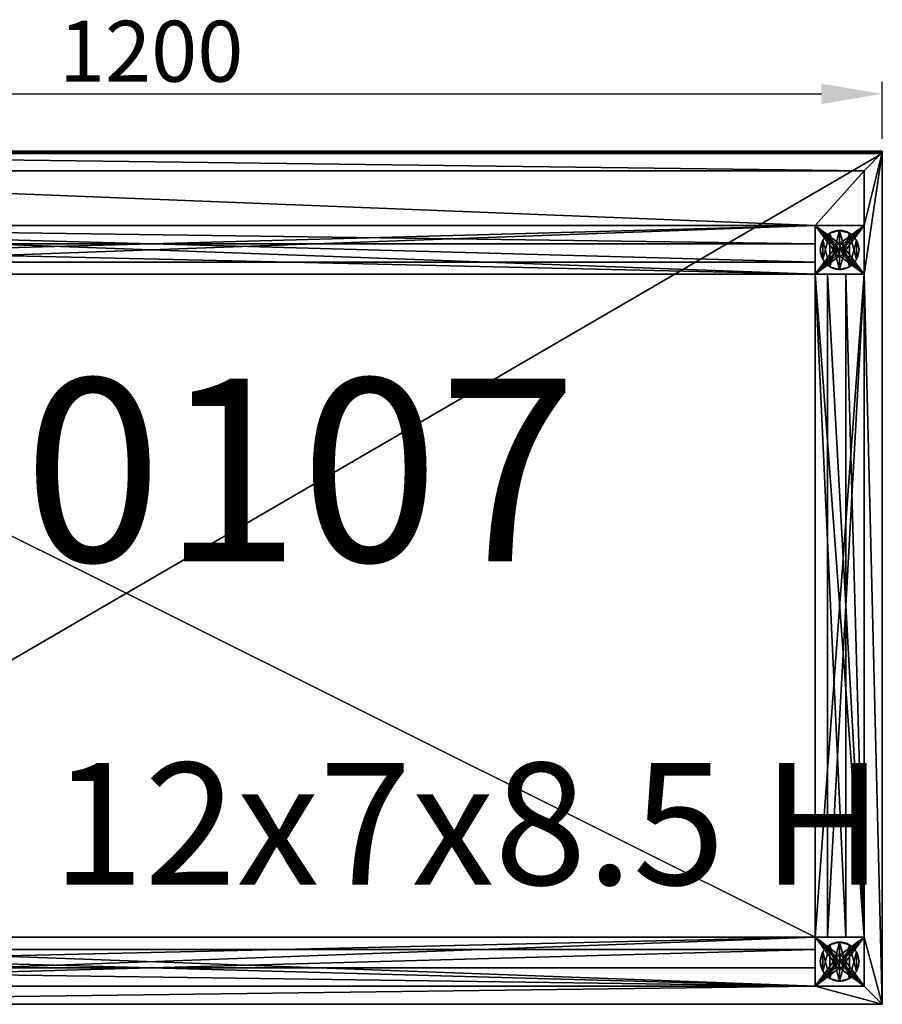
# Model space of a CAD drawing. Extents: x -147 to 1200, y -700 to 115.
# Drawn here: x 492 to 1200, y -700 to 108 of the extents above; entities that cross this region are included whole.
import ezdxf
from ezdxf.enums import TextEntityAlignment as Align

# ---------------------------------------------------------------- set-up
doc = ezdxf.new("R2010")
doc.units = 0
doc.header["$PDMODE"] = 3
doc.header["$PDSIZE"] = 20
for name, color, linetype in [('3D', 250, 'Continuous'), ('NAME', 1, 'Continuous'), ('NUMBER', 5, 'Continuous'), ('sizenerzh', 31, 'Continuous')]:
    doc.layers.add(name, color=color, linetype=linetype)
doc.layers.add('Plan', color=1, linetype='Continuous', true_color=0xff0000)
doc.dimstyles.new('size nerzh', dxfattribs={"dimtxt": 50, "dimasz": 50, "dimexe": 10, "dimexo": 10, "dimgap": 10, "dimtad": 1, "dimdec": 0, "dimzin": 0, "dimdsep": 46, "dimtxsty": 'Standard', "dimcen": 10, "dimclrd": 256, "dimclre": 256, "dimclrt": 256, "dimadec": 0, "dimazin": 0, "dimtfac": 1, "dimtdec": 0, "dimtofl": 0, "dimtmove": 0, "dimatfit": 3, "dimfxl": 1, "dimtolj": 1, "dimtzin": 0, "dimarcsym": 0})

# ---------------------------------------------------------------- blocks, each defined once
blk = doc.blocks.new('*D13')
at = {"layer": 'Defpoints', "color": 0, "transparency": 16777216}
for p in [(1200, 47), (1200, 0), (0, -10)]:
    blk.add_point(p, dxfattribs=at)
at = {"layer": 'sizenerzh', "lineweight": -2, "transparency": 16777216}
for p, q in [((0, 0), (0, 57)), ((1200, 10), (1200, 57)), ((50, 47), (1150, 47))]:
    blk.add_line(p, q, dxfattribs=at)
at = {"layer": 'sizenerzh', "transparency": 16777216}
for points in [[(50, 55.33), (50, 38.66), (0, 47)], [(1150, 55.33), (1150, 38.66), (1200, 47)]]:
    blk.add_solid(points, dxfattribs=at)
at = {"layer": 'sizenerzh', "transparency": 16777216, "insert": (600, 82), "char_height": 50, "attachment_point": 5}
blk.add_mtext('\\A1;1200', dxfattribs=at)
blk = doc.blocks.new('*U12')
at = {"layer": 'Plan'}
for points in [[(1200, 0), (0, 0)], [(1200, -2), (1200, 0)], [(0, -1), (1200, -1)], [(0, -2), (1200, -2)], [(1200, -700), (1200, -2)], [(15, -16), (1185, -16)], [(1185, -16), (1185, -61)], [(55, -61), (1145, -61)], [(1145, -61), (1145, -91)], [(1145, -61), (1185, -61)], [(1145, -101), (1145, -61)], [(1185, -61), (1185, -101)], [(1165, -65), (1163.93, -65.04), (1162.88, -65.14), (1161.84, -65.31), (1160.83, -65.55), (1159.83, -65.86), (1158.86, -66.23), (1157.91, -66.66), (1157, -67.14), (1156.12, -67.69), (1155.28, -68.29), (1154.47, -68.95), (1153.71, -69.66), (1152.99, -70.42), (1152.32, -71.24), (1151.71, -72.09), (1151.14, -73), (1150.64, -73.94), (1150.21, -74.91), (1149.84, -75.89), (1149.54, -76.89), (1149.3, -77.91), (1149.13, -78.93), (1149.03, -79.96), (1149, -81), (1149.03, -82.04), (1149.13, -83.07), (1149.3, -84.09), (1149.54, -85.11), (1149.84, -86.11), (1150.21, -87.09), (1150.64, -88.06), (1151.14, -89), (1151.71, -89.91), (1152.33, -90.76), (1152.99, -91.58), (1153.71, -92.34), (1154.47, -93.05), (1155.28, -93.71), (1156.12, -94.31), (1157, -94.86), (1157.91, -95.34), (1158.86, -95.77), (1159.83, -96.14), (1160.83, -96.45), (1161.84, -96.69), (1162.88, -96.86), (1163.93, -96.96), (1165, -97)], [(1165, -97), (1166.07, -96.96), (1167.12, -96.86), (1168.16, -96.69), (1169.17, -96.45), (1170.17, -96.14), (1171.14, -95.77), (1172.09, -95.34), (1173, -94.86), (1173.88, -94.31), (1174.72, -93.71), (1175.53, -93.05), (1176.29, -92.34), (1177.01, -91.58), (1177.68, -90.76), (1178.29, -89.91), (1178.86, -89), (1179.36, -88.06), (1179.79, -87.09), (1180.16, -86.11), (1180.46, -85.11), (1180.7, -84.09), (1180.87, -83.07), (1180.97, -82.04), (1181, -81), (1180.97, -79.96), (1180.87, -78.93), (1180.7, -77.91), (1180.46, -76.89), (1180.16, -75.89), (1179.79, -74.91), (1179.36, -73.94), (1178.86, -73), (1178.29, -72.09), (1177.67, -71.24), (1177.01, -70.42), (1176.29, -69.66), (1175.53, -68.95), (1174.72, -68.29), (1173.88, -67.69), (1173, -67.14), (1172.09, -66.66), (1171.14, -66.23), (1170.17, -65.86), (1169.17, -65.55), (1168.16, -65.31), (1167.12, -65.14), (1166.07, -65.04), (1165, -65)], [(55, -76), (1145, -76)], [(1165, -76), (1164.67, -76.01), (1164.34, -76.04), (1164.01, -76.1), (1163.7, -76.17), (1163.38, -76.27), (1163.08, -76.38), (1162.79, -76.52), (1162.5, -76.67), (1162.23, -76.84), (1161.96, -77.03), (1161.71, -77.23), (1161.47, -77.46), (1161.25, -77.69), (1161.04, -77.95), (1160.85, -78.22), (1160.67, -78.5), (1160.51, -78.79), (1160.38, -79.1), (1160.26, -79.4), (1160.17, -79.72), (1160.09, -80.03), (1160.04, -80.35), (1160.01, -80.68), (1160, -81), (1160.01, -81.32), (1160.04, -81.65), (1160.09, -81.97), (1160.17, -82.28), (1160.26, -82.6), (1160.38, -82.9), (1160.51, -83.21), (1160.67, -83.5), (1160.85, -83.78), (1161.04, -84.05), (1161.25, -84.31), (1161.47, -84.54), (1161.71, -84.77), (1161.96, -84.97), (1162.23, -85.16), (1162.5, -85.33), (1162.79, -85.48), (1163.08, -85.62), (1163.38, -85.73), (1163.7, -85.83), (1164.01, -85.9), (1164.34, -85.96), (1164.67, -85.99), (1165, -86)], [(1165, -86), (1165.33, -85.99), (1165.66, -85.96), (1165.99, -85.9), (1166.3, -85.83), (1166.62, -85.73), (1166.92, -85.62), (1167.21, -85.48), (1167.5, -85.33), (1167.77, -85.16), (1168.04, -84.97), (1168.29, -84.77), (1168.53, -84.54), (1168.75, -84.31), (1168.96, -84.05), (1169.15, -83.78), (1169.33, -83.5), (1169.49, -83.21), (1169.62, -82.9), (1169.74, -82.6), (1169.83, -82.28), (1169.91, -81.97), (1169.96, -81.65), (1169.99, -81.32), (1170, -81), (1169.99, -80.68), (1169.96, -80.35), (1169.91, -80.03), (1169.83, -79.72), (1169.74, -79.4), (1169.62, -79.1), (1169.49, -78.79), (1169.33, -78.5), (1169.15, -78.22), (1168.96, -77.95), (1168.75, -77.69), (1168.53, -77.46), (1168.29, -77.23), (1168.04, -77.03), (1167.77, -76.84), (1167.5, -76.67), (1167.21, -76.52), (1166.92, -76.38), (1166.62, -76.27), (1166.3, -76.17), (1165.99, -76.1), (1165.66, -76.04), (1165.33, -76.01), (1165, -76)], [(1145, -91), (55, -91)], [(1185, -101), (1145, -101)], [(1155, -645), (1155, -101)], [(1155, -101), (1185, -101)], [(1170, -101), (1170, -645)], [(1185, -101), (1185, -645)], [(1185, -101), (1185, -645)], [(1145, -645), (1185, -645)], [(1145, -685), (1145, -645)], [(1185, -645), (1155, -645)], [(1185, -645), (1185, -685)], [(1165, -649), (1163.93, -649.04), (1162.88, -649.14), (1161.84, -649.31), (1160.83, -649.55), (1159.83, -649.86), (1158.86, -650.23), (1157.91, -650.66), (1157, -651.14), (1156.12, -651.69), (1155.28, -652.29), (1154.47, -652.95), (1153.71, -653.66), (1152.99, -654.42), (1152.32, -655.24), (1151.71, -656.09), (1151.14, -657), (1150.64, -657.94), (1150.21, -658.91), (1149.84, -659.89), (1149.54, -660.89), (1149.3, -661.91), (1149.13, -662.93), (1149.03, -663.96), (1149, -665), (1149.03, -666.04), (1149.13, -667.07), (1149.3, -668.09), (1149.54, -669.11), (1149.84, -670.11), (1150.21, -671.09), (1150.64, -672.06), (1151.14, -673), (1151.71, -673.91), (1152.33, -674.76), (1152.99, -675.58), (1153.71, -676.34), (1154.47, -677.05), (1155.28, -677.71), (1156.12, -678.31), (1157, -678.86), (1157.91, -679.34), (1158.86, -679.77), (1159.83, -680.14), (1160.83, -680.45), (1161.84, -680.69), (1162.88, -680.86), (1163.93, -680.96), (1165, -681)], [(1165, -681), (1166.07, -680.96), (1167.12, -680.86), (1168.16, -680.69), (1169.17, -680.45), (1170.17, -680.14), (1171.14, -679.77), (1172.09, -679.34), (1173, -678.86), (1173.88, -678.31), (1174.72, -677.71), (1175.53, -677.05), (1176.29, -676.34), (1177.01, -675.58), (1177.68, -674.76), (1178.29, -673.91), (1178.86, -673), (1179.36, -672.06), (1179.79, -671.09), (1180.16, -670.11), (1180.46, -669.11), (1180.7, -668.09), (1180.87, -667.07), (1180.97, -666.04), (1181, -665), (1180.97, -663.96), (1180.87, -662.93), (1180.7, -661.91), (1180.46, -660.89), (1180.16, -659.89), (1179.79, -658.91), (1179.36, -657.94), (1178.86, -657), (1178.29, -656.09), (1177.67, -655.24), (1177.01, -654.42), (1176.29, -653.66), (1175.53, -652.95), (1174.72, -652.29), (1173.88, -651.69), (1173, -651.14), (1172.09, -650.66), (1171.14, -650.23), (1170.17, -649.86), (1169.17, -649.55), (1168.16, -649.31), (1167.12, -649.14), (1166.07, -649.04), (1165, -649)], [(55, -655), (1145, -655)], [(1145, -655), (1145, -685)], [(1165, -660), (1164.67, -660.01), (1164.34, -660.04), (1164.01, -660.1), (1163.7, -660.17), (1163.38, -660.27), (1163.08, -660.38), (1162.79, -660.52), (1162.5, -660.67), (1162.23, -660.84), (1161.96, -661.03), (1161.71, -661.23), (1161.47, -661.46), (1161.25, -661.69), (1161.04, -661.95), (1160.85, -662.22), (1160.67, -662.5), (1160.51, -662.79), (1160.38, -663.1), (1160.26, -663.4), (1160.17, -663.72), (1160.09, -664.03), (1160.04, -664.35), (1160.01, -664.68), (1160, -665), (1160.01, -665.32), (1160.04, -665.65), (1160.09, -665.97), (1160.17, -666.28), (1160.26, -666.6), (1160.38, -666.9), (1160.51, -667.21), (1160.67, -667.5), (1160.85, -667.78), (1161.04, -668.05), (1161.25, -668.31), (1161.47, -668.54), (1161.71, -668.77), (1161.96, -668.97), (1162.23, -669.16), (1162.5, -669.33), (1162.79, -669.48), (1163.08, -669.62), (1163.38, -669.73), (1163.7, -669.83), (1164.01, -669.9), (1164.34, -669.96), (1164.67, -669.99), (1165, -670)], [(1165, -670), (1165.33, -669.99), (1165.66, -669.96), (1165.99, -669.9), (1166.3, -669.83), (1166.62, -669.73), (1166.92, -669.62), (1167.21, -669.48), (1167.5, -669.33), (1167.77, -669.16), (1168.04, -668.97), (1168.29, -668.77), (1168.53, -668.54), (1168.75, -668.31), (1168.96, -668.05), (1169.15, -667.78), (1169.33, -667.5), (1169.49, -667.21), (1169.62, -666.9), (1169.74, -666.6), (1169.83, -666.28), (1169.91, -665.97), (1169.96, -665.65), (1169.99, -665.32), (1170, -665), (1169.99, -664.68), (1169.96, -664.35), (1169.91, -664.03), (1169.83, -663.72), (1169.74, -663.4), (1169.62, -663.1), (1169.49, -662.79), (1169.33, -662.5), (1169.15, -662.22), (1168.96, -661.95), (1168.75, -661.69), (1168.53, -661.46), (1168.29, -661.23), (1168.04, -661.03), (1167.77, -660.84), (1167.5, -660.67), (1167.21, -660.52), (1166.92, -660.38), (1166.62, -660.27), (1166.3, -660.17), (1165.99, -660.1), (1165.66, -660.04), (1165.33, -660.01), (1165, -660)], [(1145, -670), (55, -670)], [(1145, -685), (55, -685)], [(1145, -685), (55, -685)], [(1185, -685), (1145, -685)], [(0, -700), (1200, -700)]]:
    blk.add_lwpolyline(points, dxfattribs=at)
at = {"layer": 'NAME'}
blk.add_attdef('NAME', text='', height=100, dxfattribs=at).set_placement((550.28, -838.1, 0), align=Align.CENTER)
at = {"layer": 'NUMBER'}
blk.add_attdef('NUMBER', (495.32, -475.04), '', height=150, dxfattribs=at)
at = {"layer": 'sizenerzh'}
dim = blk.add_linear_dim(base=(1200, 47), p1=(0, -10), p2=(1200, 0), dimstyle='size nerzh', dxfattribs=at)
dim.commit()
dim.dimension.update_dxf_attribs({"geometry": '*D13', "text_midpoint": (600, 82)})
at = {"layer": '3D'}
mesh = blk.add_polyface(dxfattribs=at)
corners = [(55, -91, 849), (55, -61, 849), (55, -91, 749), (55, -61, 749), (1145, -61, 849), (1145, -91, 749), (1145, -61, 749), (1145, -91, 849), (55, -101, 199), (30, -101, 199), (55, -101, 200), (55, -76, 160), (55, -76, 199), (55, -61, 160), (55, -61, 200), (1145, -61, 200), (1145, -76, 160), (1145, -101, 199), (0, -2, 850), (0, -700, 850), (1200, -2, 850), (1145, -101, 849), (55, -101, 849), (15, -16, 849), (0, -1, 880), (1200, -1, 880), (0, -1, 810), (15, -16, 810), (1185, -16, 810), (1200, -1, 810), (55, -61, 30), (55, -101, 30), (0, -2, 890), (0, 0, 890), (1200, 0, 890), (0, 0, 880), (55, -61, 25), (55, -101, 25), (40, -81, 25), (48.86, -89, 10), (48.86, -89), (51, -81, 10), (48.86, -73), (48.86, -73, 10), (51, -81), (43, -67.14), (43, -94.86, 10)]
mesh.append_faces([[corners[k] for k in face] for face in [(1, 23, 4, 1)]], dxfattribs={"vtx0": -1, "vtx1": -1, "vtx2": -1, "vtx3": -1})
mesh.append_faces([[corners[k] for k in face] for face in [(12, 17, 8, 12), (1, 21, 22, 1), (27, 26, 28, 27), (37, 38, 36, 37), (42, 40, 45, 42), (39, 43, 46, 39)]], dxfattribs={"vtx0": -1, "vtx1": -1, "vtx3": -1})
mesh.append_faces([[corners[k] for k in face] for face in [(10, 14, 12, 10), (14, 13, 12, 14), (26, 29, 28, 26)]], dxfattribs={"vtx1": -1, "vtx2": -1, "vtx3": -1})
mesh.append_faces([[corners[k] for k in face] for face in [(0, 1, 2, 0), (1, 4, 3, 1), (2, 3, 5, 2), (1, 0, 4, 1), (8, 9, 10, 8), (11, 12, 13, 11), (8, 10, 12, 8), (14, 15, 13, 14), (14, 10, 15, 14), (11, 16, 12, 11), (18, 19, 20, 18), (24, 25, 26, 24), (27, 28, 23, 27), (1, 22, 30, 1), (18, 20, 32, 18), (33, 32, 34, 33), (33, 34, 35, 33), (24, 35, 25, 24), (30, 31, 36, 30), (39, 40, 41, 39), (42, 43, 44, 42), (44, 41, 40, 44)]], dxfattribs={"vtx1": -1, "vtx3": -1})
mesh.append_faces([[corners[k] for k in face] for face in [(1, 3, 2, 1), (0, 2, 5, 0), (3, 6, 5, 3), (0, 7, 4, 0), (22, 31, 30, 22), (31, 37, 36, 31), (43, 41, 44, 43), (42, 44, 40, 42), (39, 41, 43, 39)]], dxfattribs={"vtx2": -1, "vtx3": -1})
mesh = blk.add_polyface(dxfattribs=at)
corners = [(1145, -61, 849), (1145, -61, 749), (55, -61, 749), (1145, -91, 849), (1145, -91, 749), (55, -91, 849), (1149, -81), (1149, -81, 10), (1151.14, -73), (1151.14, -89, 10), (1157, -94.86, 10), (1151.14, -89), (1151.14, -73, 10), (1157, -67.14), (1157, -94.86), (1157, -67.14, 10), (1145, -101, 30), (1145, -61, 30), (1145, -101, 25), (1145, -61, 25), (1160, -81, 25), (1162.5, -85.33, 25), (1165, -86, 25), (1145, -61, 160), (1145, -76, 160), (55, -61, 160), (55, -76, 160), (1145, -61, 200), (1145, -101, 199), (1145, -76, 199), (1145, -101, 200), (1170, -101, 199), (55, -101, 200), (55, -76, 199), (1145, -645, 199), (55, -101, 199), (55, -61, 849), (1145, -101, 849), (1145, -645, 849), (55, -101, 849), (1185, -16, 849), (15, -16, 849), (1200, -1, 880), (1200, -1, 810), (0, -1, 810), (1185, -16, 810), (1200, -2, 850), (1200, -2, 890), (0, -2, 890), (1200, 0, 890), (1200, 0, 880), (0, 0, 880)]
mesh.append_faces([[corners[k] for k in face] for face in [(28, 34, 35, 28), (37, 38, 39, 37)]], dxfattribs={"vtx0": -1, "vtx1": -1, "vtx2": -1, "vtx3": -1})
mesh.append_faces([[corners[k] for k in face] for face in [(11, 8, 14, 11), (12, 9, 15, 12), (19, 20, 18, 19), (27, 32, 30, 27), (40, 0, 41, 40)]], dxfattribs={"vtx0": -1, "vtx1": -1, "vtx3": -1})
mesh.append_faces([[corners[k] for k in face] for face in [(18, 21, 22, 18)]], dxfattribs={"vtx0": -1, "vtx2": -1, "vtx3": -1})
mesh.append_faces([[corners[k] for k in face] for face in [(23, 27, 29, 23), (27, 30, 29, 27)]], dxfattribs={"vtx1": -1, "vtx2": -1, "vtx3": -1})
mesh.append_faces([[corners[k] for k in face] for face in [(0, 3, 1, 0), (3, 5, 4, 3), (6, 7, 8, 6), (7, 6, 9, 7), (11, 9, 6, 11), (8, 12, 13, 8), (6, 8, 11, 6), (7, 9, 12, 7), (16, 17, 18, 16), (23, 24, 25, 23), (28, 29, 30, 28), (24, 23, 29, 24), (28, 30, 31, 28), (37, 0, 16, 37)]], dxfattribs={"vtx1": -1, "vtx3": -1})
mesh.append_faces([[corners[k] for k in face] for face in [(0, 1, 2, 0), (3, 4, 1, 3), (10, 9, 11, 10), (7, 12, 8, 7), (17, 19, 18, 17), (24, 26, 25, 24), (27, 23, 25, 27), (24, 29, 33, 24), (33, 29, 28, 33), (36, 0, 37, 36), (42, 43, 44, 42), (45, 40, 41, 45), (0, 17, 16, 0), (46, 47, 48, 46), (48, 47, 49, 48), (49, 50, 51, 49), (51, 50, 42, 51)]], dxfattribs={"vtx2": -1, "vtx3": -1})
mesh = blk.add_polyface(dxfattribs=at)
corners = [(1178.86, -73), (1178.86, -73, 10), (1181, -81), (1173, -67.14, 10), (1165, -65), (1165, -65, 10), (1173, -67.14), (1181, -81, 10), (1178.86, -89), (1173, -94.86), (1165, -97, 10), (1173, -94.86, 10), (1169.33, -78.5, 10), (1169.33, -78.5, 25), (1170, -81, 10), (1167.5, -76.67, 25), (1165, -76, 10), (1165, -76, 25), (1167.5, -76.67, 10), (1170, -81, 25), (1169.33, -83.5, 10), (1185, -61, 30), (1185, -61, 25), (1145, -61, 25), (1185, -101, 30), (1145, -61, 30), (1145, -101, 30), (1162.5, -76.67, 25), (1167.5, -85.33, 10), (1185, -61, 849), (1145, -61, 849), (1185, -16, 849), (1185, -61, 810), (1185, -16, 810), (1200, 0, 880), (1200, 0, 890), (1200, -1, 880), (1200, -2, 890), (1200, -2, 850), (1200, -1, 810), (1185, -101, 810)]
mesh.append_faces([[corners[k] for k in face] for face in [(0, 8, 6, 0), (6, 9, 4, 6), (5, 10, 3, 5), (17, 22, 15, 17), (12, 20, 18, 12), (18, 28, 16, 18), (33, 39, 32, 33)]], dxfattribs={"vtx0": -1, "vtx1": -1, "vtx3": -1})
mesh.append_faces([[corners[k] for k in face] for face in [(38, 39, 36, 38)]], dxfattribs={"vtx0": -1, "vtx2": -1, "vtx3": -1})
mesh.append_faces([[corners[k] for k in face] for face in [(1, 3, 11, 1), (19, 13, 22, 19), (13, 15, 22, 13), (35, 37, 36, 35), (37, 38, 36, 37), (40, 32, 39, 40)]], dxfattribs={"vtx1": -1, "vtx2": -1, "vtx3": -1})
mesh.append_faces([[corners[k] for k in face] for face in [(0, 1, 2, 0), (1, 0, 3, 1), (4, 5, 6, 4), (6, 3, 0, 6), (12, 13, 14, 12), (13, 12, 15, 13), (16, 17, 18, 16), (18, 15, 12, 18), (14, 19, 20, 14), (21, 24, 22, 21), (17, 16, 27, 17), (29, 30, 31, 29), (29, 31, 32, 29), (34, 35, 36, 34), (29, 32, 30, 29), (21, 25, 32, 21), (32, 40, 21, 32)]], dxfattribs={"vtx1": -1, "vtx3": -1})
mesh.append_faces([[corners[k] for k in face] for face in [(5, 3, 6, 5), (1, 7, 2, 1), (0, 2, 8, 0), (17, 15, 18, 17), (13, 19, 14, 13), (21, 22, 23, 21), (21, 25, 26, 21), (12, 14, 20, 12), (31, 33, 32, 31), (25, 21, 24, 25)]], dxfattribs={"vtx2": -1, "vtx3": -1})
mesh = blk.add_polyface(dxfattribs=at)
corners = [(1145, -685, 30), (1145, -645, 30), (1145, -685, 25), (1145, -645, 25), (1160, -665, 25), (1162.5, -669.33, 25), (1165, -670, 25), (1149, -665), (1149, -665, 10), (1151.14, -657), (1151.14, -673, 10), (1157, -678.86, 10), (1151.14, -673), (1151.14, -657, 10), (1157, -651.14), (1157, -678.86), (1157, -651.14, 10), (1145, -670, 160), (1145, -670, 199), (1145, -685, 160), (1145, -645, 199), (1145, -645, 200), (1145, -685, 200), (55, -685, 200), (1170, -645, 199), (1145, -101, 200), (55, -101, 200), (55, -645, 200), (55, -670, 160), (55, -670, 199), (0, -700, 850), (1200, -700, 850), (1200, -2, 850), (1145, -685, 849), (55, -645, 849), (1145, -645, 849), (55, -685, 849), (1145, -685, 810), (55, -685, 810), (1200, -700, 810), (0, -700, 810), (1145, -655, 849), (1145, -655, 749), (55, -655, 749), (1145, -685, 749)]
mesh.append_faces([[corners[k] for k in face] for face in [(21, 25, 26, 21), (21, 26, 27, 21)]], dxfattribs={"vtx0": -1, "vtx1": -1, "vtx2": -1, "vtx3": -1})
mesh.append_faces([[corners[k] for k in face] for face in [(3, 4, 2, 3), (12, 9, 15, 12), (13, 10, 16, 13), (33, 34, 35, 33)]], dxfattribs={"vtx0": -1, "vtx1": -1, "vtx3": -1})
mesh.append_faces([[corners[k] for k in face] for face in [(2, 5, 6, 2), (21, 27, 23, 21)]], dxfattribs={"vtx0": -1, "vtx2": -1, "vtx3": -1})
mesh.append_faces([[corners[k] for k in face] for face in [(21, 22, 18, 21), (22, 19, 18, 22), (39, 40, 37, 39), (35, 1, 37, 35)]], dxfattribs={"vtx1": -1, "vtx2": -1, "vtx3": -1})
mesh.append_faces([[corners[k] for k in face] for face in [(0, 1, 2, 0), (7, 8, 9, 7), (8, 7, 10, 8), (12, 10, 7, 12), (9, 13, 14, 9), (7, 9, 12, 7), (8, 10, 13, 8), (17, 18, 19, 17), (20, 21, 18, 20), (22, 23, 19, 22), (20, 24, 21, 20), (22, 21, 23, 22), (17, 28, 18, 17), (18, 29, 20, 18), (37, 38, 33, 37), (33, 35, 37, 33), (41, 33, 42, 41), (33, 36, 44, 33)]], dxfattribs={"vtx1": -1, "vtx3": -1})
mesh.append_faces([[corners[k] for k in face] for face in [(1, 3, 2, 1), (11, 10, 12, 11), (8, 13, 9, 8), (30, 31, 32, 30), (33, 36, 34, 33), (39, 31, 30, 39), (1, 0, 37, 1), (41, 42, 43, 41), (33, 44, 42, 33), (43, 42, 44, 43), (36, 33, 41, 36)]], dxfattribs={"vtx2": -1, "vtx3": -1})
mesh = blk.add_polyface(dxfattribs=at)
corners = [(1165, -660, 10), (1165, -660, 25), (1167.5, -660.67, 10), (1167.5, -660.67, 25), (1169.33, -662.5, 10), (1185, -645, 30), (1185, -645, 25), (1145, -645, 25), (1185, -685, 30), (1170, -665, 25), (1169.33, -662.5, 25), (1145, -645, 30), (1145, -685, 30), (1162.5, -660.67, 25), (1185, -101, 849), (1185, -645, 849), (1185, -101, 749), (1185, -645, 749), (1155, -645, 849), (1178.86, -657), (1178.86, -657, 10), (1181, -665), (1173, -651.14, 10), (1165, -649), (1165, -649, 10), (1173, -651.14), (1181, -665, 10), (1178.86, -673), (1173, -678.86), (1165, -681, 10), (1173, -678.86, 10), (1170, -645, 160), (1170, -101, 160), (1185, -645, 160), (1185, -645, 200), (1185, -101, 160), (1170, -645, 199), (1145, -645, 200), (1185, -101, 200), (1170, -101, 199), (1145, -645, 849), (1145, -101, 849), (1185, -645, 810), (1200, -700, 850), (1200, -700, 810), (1200, -2, 850), (1200, -1, 810), (1185, -101, 810), (1185, -685, 810)]
mesh.append_faces([[corners[k] for k in face] for face in [(1, 6, 3, 1), (19, 27, 25, 19), (25, 28, 23, 25), (24, 29, 22, 24), (44, 47, 46, 44)]], dxfattribs={"vtx0": -1, "vtx1": -1, "vtx3": -1})
mesh.append_faces([[corners[k] for k in face] for face in [(9, 10, 6, 9), (10, 3, 6, 10), (20, 22, 30, 20), (33, 34, 36, 33), (34, 37, 36, 34), (15, 40, 41, 15), (44, 46, 45, 44), (42, 47, 44, 42)]], dxfattribs={"vtx1": -1, "vtx2": -1, "vtx3": -1})
mesh.append_faces([[corners[k] for k in face] for face in [(0, 1, 2, 0), (2, 3, 4, 2), (5, 8, 6, 5), (1, 0, 13, 1), (14, 15, 16, 14), (15, 18, 17, 15), (19, 20, 21, 19), (20, 19, 22, 20), (23, 24, 25, 23), (25, 22, 19, 25), (31, 32, 33, 31), (31, 33, 36, 31), (34, 38, 37, 34), (15, 14, 42, 15), (43, 44, 45, 43), (15, 42, 40, 15), (5, 11, 42, 5), (42, 48, 5, 42)]], dxfattribs={"vtx1": -1, "vtx3": -1})
mesh.append_faces([[corners[k] for k in face] for face in [(1, 3, 2, 1), (5, 6, 7, 5), (5, 11, 12, 5), (15, 17, 16, 15), (18, 15, 14, 18), (24, 22, 25, 24), (20, 26, 21, 20), (34, 33, 35, 34), (31, 36, 39, 31), (11, 5, 8, 11)]], dxfattribs={"vtx2": -1, "vtx3": -1})
mesh = blk.add_polyface(dxfattribs=at)
corners = [(1155, -101, 849), (1185, -101, 849), (1155, -101, 749), (1155, -645, 849), (1165, -65, 10), (1165, -65), (1157, -67.14, 10), (1157, -67.14), (1151.14, -73, 10), (1157, -94.86), (1157, -94.86, 10), (1151.14, -89), (1165, -97), (1165, -97, 10), (1151.14, -73), (1151.14, -89, 10), (1145, -101, 30), (1145, -101, 25), (1185, -101, 25), (1145, -61, 30), (1185, -61, 30), (1145, -61, 25), (1162.5, -76.67, 25), (1165, -76, 25), (1160.67, -78.5, 25), (1160, -81, 25), (1160.67, -83.5, 25), (1162.5, -85.33, 25), (1185, -61, 25), (1165, -76, 10), (1162.5, -76.67, 10), (1160, -81, 10), (1160.67, -78.5, 10), (1162.5, -85.33, 10), (1160.67, -83.5, 10), (1165, -86, 25), (1165, -86, 10), (1145, -101, 200), (1185, -101, 200), (1170, -101, 199), (1145, -101, 849), (1185, -101, 810), (1145, -61, 849), (1185, -61, 810), (1185, -101, 30)]
mesh.append_faces([[corners[k] for k in face] for face in [(9, 7, 12, 9), (7, 9, 14, 7), (6, 10, 4, 6), (10, 6, 15, 10), (22, 21, 23, 22), (33, 30, 36, 33), (30, 33, 32, 30), (34, 32, 33, 34)]], dxfattribs={"vtx0": -1, "vtx1": -1, "vtx3": -1})
mesh.append_faces([[corners[k] for k in face] for face in [(7, 5, 12, 7), (10, 13, 4, 10), (22, 24, 21, 22), (24, 25, 21, 24), (25, 26, 17, 25), (26, 27, 17, 26), (21, 28, 23, 21), (30, 29, 36, 30), (37, 38, 39, 37), (40, 16, 41, 40), (19, 42, 43, 19)]], dxfattribs={"vtx1": -1, "vtx2": -1, "vtx3": -1})
mesh.append_faces([[corners[k] for k in face] for face in [(0, 1, 2, 0), (0, 3, 1, 0), (4, 5, 6, 4), (6, 7, 8, 6), (9, 10, 11, 9), (12, 13, 9, 12), (19, 20, 21, 19), (22, 30, 24, 22), (31, 25, 32, 31), (25, 31, 26, 25), (33, 27, 34, 33), (34, 26, 31, 34), (32, 24, 30, 32), (31, 32, 34, 31), (16, 19, 44, 16)]], dxfattribs={"vtx1": -1, "vtx3": -1})
mesh.append_faces([[corners[k] for k in face] for face in [(5, 7, 6, 5), (13, 10, 9, 13), (16, 17, 18, 16), (29, 30, 22, 29), (35, 27, 33, 35), (27, 26, 34, 27), (25, 24, 32, 25)]], dxfattribs={"vtx2": -1, "vtx3": -1})
mesh = blk.add_polyface(dxfattribs=at)
corners = [(1185, -101, 849), (1185, -101, 749), (1155, -101, 749), (1185, -645, 749), (1165, -97, 10), (1165, -97), (1173, -94.86, 10), (1178.86, -89), (1178.86, -89, 10), (1173, -94.86), (1181, -81, 10), (1181, -81), (1165, -65), (1173, -67.14), (1178.86, -73, 10), (1173, -67.14, 10), (1165, -86, 25), (1165, -86, 10), (1167.5, -85.33, 25), (1169.33, -83.5, 10), (1169.33, -83.5, 25), (1167.5, -85.33, 10), (1170, -81, 25), (1185, -101, 30), (1145, -101, 30), (1185, -101, 25), (1185, -61, 25), (1145, -101, 25), (1185, -61, 30), (1162.5, -85.33, 10), (1165, -76, 10), (1167.5, -76.67, 10), (1170, -101, 160), (1185, -101, 160), (1185, -645, 160), (1170, -101, 199), (1185, -101, 200), (1185, -645, 200), (1145, -101, 200), (1145, -645, 200), (1170, -645, 160), (1170, -645, 199), (1145, -101, 199), (1185, -645, 849), (1145, -101, 849), (1185, -101, 810), (1185, -645, 810)]
mesh.append_faces([[corners[k] for k in face] for face in [(5, 12, 9, 5), (8, 14, 6, 8), (6, 15, 4, 6), (18, 25, 16, 18), (25, 22, 26, 25), (17, 30, 21, 17)]], dxfattribs={"vtx0": -1, "vtx1": -1, "vtx3": -1})
mesh.append_faces([[corners[k] for k in face] for face in [(7, 9, 13, 7), (18, 20, 25, 18), (20, 22, 25, 20), (25, 27, 16, 25), (19, 21, 31, 19), (36, 33, 35, 36), (36, 38, 39, 36)]], dxfattribs={"vtx1": -1, "vtx2": -1, "vtx3": -1})
mesh.append_faces([[corners[k] for k in face] for face in [(4, 5, 6, 4), (7, 8, 9, 7), (8, 7, 10, 8), (11, 10, 7, 11), (9, 6, 5, 9), (16, 17, 18, 16), (19, 20, 21, 19), (20, 19, 22, 20), (21, 18, 17, 21), (23, 24, 25, 23), (23, 28, 24, 23), (17, 16, 29, 17), (32, 35, 33, 32), (36, 37, 33, 36), (32, 40, 35, 32), (35, 41, 42, 35), (0, 43, 44, 0), (0, 44, 45, 0)]], dxfattribs={"vtx1": -1, "vtx3": -1})
mesh.append_faces([[corners[k] for k in face] for face in [(0, 1, 2, 0), (2, 1, 3, 2), (8, 6, 9, 8), (8, 10, 14, 8), (20, 18, 21, 20), (23, 25, 26, 23), (32, 33, 34, 32), (0, 45, 46, 0), (24, 23, 45, 24), (45, 23, 28, 45)]], dxfattribs={"vtx2": -1, "vtx3": -1})
mesh = blk.add_polyface(dxfattribs=at)
corners = [(55, -645, 30), (55, -685, 30), (55, -645, 25), (55, -685, 25), (40, -665, 25), (48.86, -673), (48.86, -673, 10), (43, -678.86), (51, -665, 10), (48.86, -657), (48.86, -657, 10), (51, -665), (43, -651.14, 10), (43, -678.86, 10), (43, -651.14), (55, -685, 160), (55, -670, 160), (1145, -685, 160), (1145, -670, 160), (55, -685, 200), (55, -645, 199), (55, -670, 199), (55, -645, 200), (30, -645, 199), (1145, -670, 199), (55, -101, 199), (1145, -645, 199), (55, -645, 849), (55, -101, 849), (1145, -645, 849), (55, -685, 810), (55, -685, 849), (1145, -685, 849), (0, -700, 810), (1200, -700, 810), (0, -700, 850), (1145, -685, 810), (15, -685, 810), (55, -655, 849), (55, -685, 749), (55, -655, 749), (1145, -655, 849), (1145, -685, 749)]
mesh.append_faces([[corners[k] for k in face] for face in [(20, 25, 26, 20), (27, 28, 29, 27)]], dxfattribs={"vtx0": -1, "vtx1": -1, "vtx2": -1, "vtx3": -1})
mesh.append_faces([[corners[k] for k in face] for face in [(3, 4, 2, 3), (9, 5, 14, 9), (6, 10, 13, 6), (20, 26, 21, 20)]], dxfattribs={"vtx0": -1, "vtx1": -1, "vtx3": -1})
mesh.append_faces([[corners[k] for k in face] for face in [(33, 30, 36, 33)]], dxfattribs={"vtx0": -1, "vtx2": -1, "vtx3": -1})
mesh.append_faces([[corners[k] for k in face] for face in [(5, 7, 14, 5), (10, 12, 13, 10), (15, 19, 21, 15), (19, 22, 21, 19), (0, 27, 30, 0)]], dxfattribs={"vtx1": -1, "vtx2": -1, "vtx3": -1})
mesh.append_faces([[corners[k] for k in face] for face in [(0, 1, 2, 0), (5, 6, 7, 5), (6, 5, 8, 6), (9, 10, 11, 9), (10, 9, 12, 10), (11, 8, 5, 11), (15, 16, 17, 15), (20, 21, 22, 20), (16, 15, 21, 16), (20, 22, 23, 20), (33, 34, 35, 33), (31, 30, 27, 31), (1, 0, 30, 1), (30, 37, 1, 30), (31, 38, 39, 31), (38, 41, 40, 38), (39, 40, 42, 39), (38, 31, 41, 38)]], dxfattribs={"vtx1": -1, "vtx3": -1})
mesh.append_faces([[corners[k] for k in face] for face in [(1, 3, 2, 1), (10, 8, 11, 10), (6, 13, 7, 6), (9, 11, 5, 9), (6, 8, 10, 6), (16, 18, 17, 16), (19, 15, 17, 19), (16, 21, 24, 16), (30, 31, 32, 30), (38, 40, 39, 38), (31, 39, 42, 31)]], dxfattribs={"vtx2": -1, "vtx3": -1})
mesh = blk.add_polyface(dxfattribs=at)
corners = [(1145, -685, 30), (1145, -685, 25), (1185, -685, 25), (1145, -645, 30), (1185, -645, 30), (1145, -645, 25), (1162.5, -660.67, 25), (1165, -660, 25), (1160.67, -662.5, 25), (1160, -665, 25), (1160.67, -667.5, 25), (1162.5, -669.33, 25), (1185, -645, 25), (1165, -660, 10), (1162.5, -660.67, 10), (1160, -665, 10), (1160.67, -662.5, 10), (1162.5, -669.33, 10), (1160.67, -667.5, 10), (1165, -670, 10), (1155, -645, 849), (1155, -101, 849), (1155, -645, 749), (1155, -101, 749), (1185, -645, 749), (1165, -649, 10), (1165, -649), (1157, -651.14, 10), (1157, -651.14), (1151.14, -657, 10), (1157, -678.86), (1157, -678.86, 10), (1151.14, -673), (1165, -681), (1165, -681, 10), (1151.14, -657), (1151.14, -673, 10), (1170, -645, 199), (1145, -645, 199), (1145, -101, 199), (1145, -685, 810), (1185, -685, 30), (1145, -645, 849), (1185, -645, 810)]
mesh.append_faces([[corners[k] for k in face] for face in [(6, 5, 7, 6), (17, 14, 19, 17), (14, 17, 16, 14), (18, 16, 17, 18), (30, 28, 33, 30), (28, 30, 35, 28), (27, 31, 25, 27), (31, 27, 36, 31)]], dxfattribs={"vtx0": -1, "vtx1": -1, "vtx3": -1})
mesh.append_faces([[corners[k] for k in face] for face in [(6, 8, 5, 6), (8, 9, 5, 8), (9, 10, 1, 9), (10, 11, 1, 10), (5, 12, 7, 5), (28, 26, 33, 28), (31, 34, 25, 31), (37, 38, 39, 37), (3, 42, 43, 3)]], dxfattribs={"vtx1": -1, "vtx2": -1, "vtx3": -1})
mesh.append_faces([[corners[k] for k in face] for face in [(3, 4, 5, 3), (6, 14, 8, 6), (15, 9, 16, 15), (9, 15, 10, 9), (17, 11, 18, 17), (18, 10, 15, 18), (16, 8, 14, 16), (15, 16, 18, 15), (20, 21, 22, 20), (22, 23, 24, 22), (25, 26, 27, 25), (27, 28, 29, 27), (30, 31, 32, 30), (33, 34, 30, 33), (0, 3, 41, 0)]], dxfattribs={"vtx1": -1, "vtx3": -1})
mesh.append_faces([[corners[k] for k in face] for face in [(0, 1, 2, 0), (13, 14, 6, 13), (11, 10, 18, 11), (9, 8, 16, 9), (21, 23, 22, 21), (20, 22, 24, 20), (26, 28, 27, 26), (34, 31, 30, 34), (40, 0, 41, 40)]], dxfattribs={"vtx2": -1, "vtx3": -1})
mesh = blk.add_polyface(dxfattribs=at)
corners = [(1165, -670, 25), (1165, -670, 10), (1167.5, -669.33, 25), (1169.33, -667.5, 10), (1169.33, -667.5, 25), (1167.5, -669.33, 10), (1170, -665, 25), (1169.33, -662.5, 10), (1169.33, -662.5, 25), (1170, -665, 10), (1167.5, -660.67, 25), (1185, -685, 30), (1145, -685, 30), (1185, -685, 25), (1185, -645, 25), (1145, -685, 25), (1185, -645, 30), (1162.5, -669.33, 10), (1162.5, -669.33, 25), (1162.5, -660.67, 10), (1165, -660, 10), (1167.5, -660.67, 10), (1165, -681, 10), (1165, -681), (1173, -678.86, 10), (1178.86, -673), (1178.86, -673, 10), (1173, -678.86), (1181, -665, 10), (1181, -665), (1165, -649), (1178.86, -657), (1173, -651.14), (1178.86, -657, 10), (1173, -651.14, 10), (1185, -685, 810), (1200, -700, 810), (1145, -685, 810), (1185, -645, 810)]
mesh.append_faces([[corners[k] for k in face] for face in [(2, 13, 0, 2), (13, 6, 14, 13), (1, 20, 5, 1), (7, 3, 21, 7), (21, 5, 20, 21), (23, 30, 27, 23), (26, 33, 24, 26), (24, 34, 22, 24), (35, 36, 37, 35)]], dxfattribs={"vtx0": -1, "vtx1": -1, "vtx3": -1})
mesh.append_faces([[corners[k] for k in face] for face in [(2, 4, 13, 2), (4, 6, 13, 4), (13, 15, 0, 13), (19, 20, 1, 19), (3, 5, 21, 3), (25, 27, 32, 25), (35, 38, 36, 35)]], dxfattribs={"vtx1": -1, "vtx2": -1, "vtx3": -1})
mesh.append_faces([[corners[k] for k in face] for face in [(0, 1, 2, 0), (3, 4, 5, 3), (4, 3, 6, 4), (7, 8, 9, 7), (8, 7, 10, 8), (9, 6, 3, 9), (5, 2, 1, 5), (11, 12, 13, 11), (11, 16, 12, 11), (1, 0, 17, 1), (22, 23, 24, 22), (25, 26, 27, 25), (26, 25, 28, 26), (29, 28, 25, 29), (27, 24, 23, 27), (35, 37, 11, 35)]], dxfattribs={"vtx1": -1, "vtx3": -1})
mesh.append_faces([[corners[k] for k in face] for face in [(8, 6, 9, 8), (4, 2, 5, 4), (11, 13, 14, 11), (0, 18, 17, 0), (7, 9, 3, 7), (26, 24, 27, 26), (31, 29, 25, 31), (26, 28, 33, 26), (35, 11, 16, 35)]], dxfattribs={"vtx2": -1, "vtx3": -1})

msp = doc.modelspace()

# ---------------------------------------------------------------- block references
ref = msp.add_blockref('*U12', (0, 0))
ref.add_attrib('NUMBER', '0107', (495.32, -336.66), dxfattribs={"layer": 'NUMBER', "height": 150})
ref.add_attrib('NAME', 'СБП 12х7х8.5 Н', dxfattribs={"layer": 'NAME', "height": 100}).set_placement((707.55, -601.87, 0), align=Align.CENTER)

doc.saveas('drawing.dxf')
